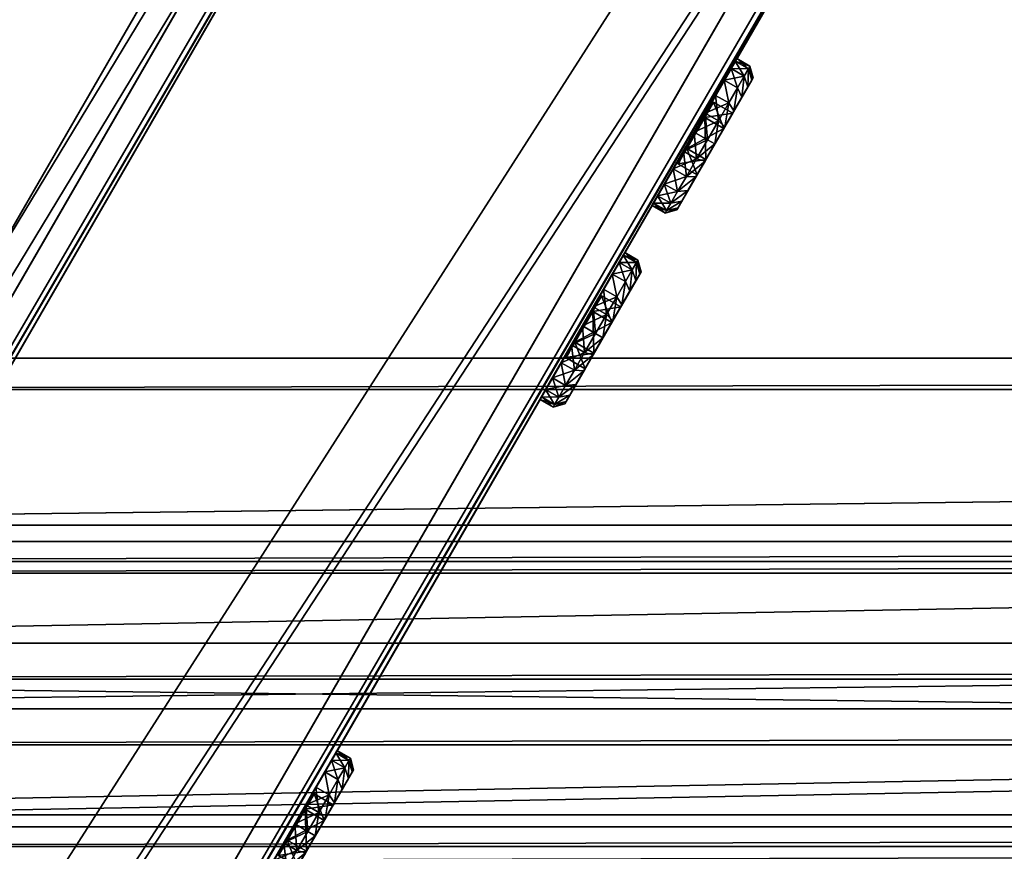
# Model space of a CAD drawing. Extents: x -807 to 2316, y -4366 to -1121.
# Drawn here: x 419 to 477, y -3477 to -3428 of the extents above; entities that cross this region are included whole.
import ezdxf

# ---------------------------------------------------------------- set-up
doc = ezdxf.new("R2010")
doc.units = 0
doc.header["$MEASUREMENT"] = 0
doc.layers.get('0').update_dxf_attribs({"color": 13, "linetype": 'CONTINUOUS'})

# ---------------------------------------------------------------- blocks, each defined once
blk = doc.blocks.new('GROUP_21')
for p, q in [((7.819, 25.223, 154.301), (335.119, 756.151, 154.301)), ((335.119, 756.151, 12), (7.819, 25.223, 12)), ((335.119, 756.151, 310.603), (7.819, 25.223, 310.603)), ((335.119, 756.151, 168.301), (7.819, 25.223, 168.301)), ((9.645, 24.405, 156.301), (336.944, 755.334, 156.301)), ((9.645, 24.405, 10), (336.944, 755.334, 10)), ((9.645, 24.405, 312.603), (336.944, 755.334, 312.603)), ((9.645, 24.405, 166.301), (336.944, 755.334, 166.301)), ((23.326, 18.279, 156.301), (350.625, 749.207, 156.301)), ((23.326, 18.279, 166.301), (350.625, 749.207, 166.301)), ((23.326, 18.279, 312.603), (350.625, 749.207, 312.603)), ((352.45, 748.39, 168.301), (25.151, 17.462, 168.301)), ((352.45, 748.39, 310.603), (25.151, 17.462, 310.603))]:
    blk.add_line(p, q)
at = {"color": 250}
mesh = blk.add_polyface(dxfattribs=at)
corners = [(335.119, 756.151, 154.301), (7.819, 25.223, 12), (7.819, 25.223, 154.301), (335.119, 756.151, 12)]
mesh.append_faces([[corners[k] for k in face] for face in [(0, 1, 2), (1, 0, 3)]], dxfattribs={"vtx0": -1, "color": 250})
mesh = blk.add_polyface(dxfattribs=at)
corners = [(335.119, 756.151, 12), (9.645, 24.405, 10), (7.819, 25.223, 12), (336.944, 755.334, 10)]
mesh.append_faces([[corners[k] for k in face] for face in [(0, 1, 2), (1, 0, 3)]], dxfattribs={"vtx0": -1, "color": 250})
mesh = blk.add_polyface(dxfattribs=at)
corners = [(9.645, 24.405, 156.301), (335.119, 756.151, 154.301), (7.819, 25.223, 154.301), (336.944, 755.334, 156.301)]
mesh.append_faces([[corners[k] for k in face] for face in [(0, 1, 2), (1, 0, 3)]], dxfattribs={"vtx0": -1, "color": 250})
mesh = blk.add_polyface(dxfattribs=at)
corners = [(335.119, 756.151, 310.603), (7.819, 25.223, 168.301), (7.819, 25.223, 310.603), (335.119, 756.151, 168.301)]
mesh.append_faces([[corners[k] for k in face] for face in [(0, 1, 2), (1, 0, 3)]], dxfattribs={"vtx0": -1, "color": 250})
mesh = blk.add_polyface(dxfattribs=at)
corners = [(9.645, 24.405, 312.603), (335.119, 756.151, 310.603), (7.819, 25.223, 310.603), (336.944, 755.334, 312.603)]
mesh.append_faces([[corners[k] for k in face] for face in [(0, 1, 2), (1, 0, 3)]], dxfattribs={"vtx0": -1, "color": 250})
mesh = blk.add_polyface(dxfattribs=at)
corners = [(335.119, 756.151, 168.301), (9.645, 24.405, 166.301), (7.819, 25.223, 168.301), (336.944, 755.334, 166.301)]
mesh.append_faces([[corners[k] for k in face] for face in [(0, 1, 2), (1, 0, 3)]], dxfattribs={"vtx0": -1, "color": 250})
mesh = blk.add_polyface(dxfattribs=at)
corners = [(336.944, 755.334, 10), (23.326, 18.279, 10), (9.645, 24.405, 10), (350.625, 749.207, 10)]
mesh.append_faces([[corners[k] for k in face] for face in [(0, 1, 2), (1, 0, 3)]], dxfattribs={"vtx0": -1, "color": 250})
mesh = blk.add_polyface(dxfattribs=at)
corners = [(23.326, 18.279, 156.301), (336.944, 755.334, 156.301), (9.645, 24.405, 156.301), (350.625, 749.207, 156.301)]
mesh.append_faces([[corners[k] for k in face] for face in [(0, 1, 2), (1, 0, 3)]], dxfattribs={"vtx0": -1, "color": 250})
mesh = blk.add_polyface(dxfattribs=at)
corners = [(336.944, 755.334, 166.301), (23.326, 18.279, 166.301), (9.645, 24.405, 166.301), (350.625, 749.207, 166.301)]
mesh.append_faces([[corners[k] for k in face] for face in [(0, 1, 2), (1, 0, 3)]], dxfattribs={"vtx0": -1, "color": 250})
mesh = blk.add_polyface(dxfattribs=at)
corners = [(23.326, 18.279, 312.603), (336.944, 755.334, 312.603), (9.645, 24.405, 312.603), (350.625, 749.207, 312.603)]
mesh.append_faces([[corners[k] for k in face] for face in [(0, 1, 2), (1, 0, 3)]], dxfattribs={"vtx0": -1, "color": 250})
mesh = blk.add_polyface(dxfattribs=at)
corners = [(25.151, 17.462, 154.301), (350.625, 749.207, 156.301), (23.326, 18.279, 156.301), (352.45, 748.39, 154.301)]
mesh.append_faces([[corners[k] for k in face] for face in [(0, 1, 2), (1, 0, 3)]], dxfattribs={"vtx0": -1, "color": 250})
mesh = blk.add_polyface(dxfattribs=at)
corners = [(350.625, 749.207, 166.301), (25.151, 17.462, 168.301), (23.326, 18.279, 166.301), (352.45, 748.39, 168.301)]
mesh.append_faces([[corners[k] for k in face] for face in [(0, 1, 2), (1, 0, 3)]], dxfattribs={"vtx0": -1, "color": 250})
mesh = blk.add_polyface(dxfattribs=at)
corners = [(25.151, 17.462, 310.603), (350.625, 749.207, 312.603), (23.326, 18.279, 312.603), (352.45, 748.39, 310.603)]
mesh.append_faces([[corners[k] for k in face] for face in [(0, 1, 2), (1, 0, 3)]], dxfattribs={"vtx0": -1, "color": 250})
mesh = blk.add_polyface(dxfattribs=at)
corners = [(352.45, 748.39, 168.301), (25.151, 17.462, 310.603), (25.151, 17.462, 168.301), (352.45, 748.39, 310.603)]
mesh.append_faces([[corners[k] for k in face] for face in [(0, 1, 2), (1, 0, 3)]], dxfattribs={"vtx0": -1, "color": 250})
blk = doc.blocks.new('GROUP_20')
for p, q in [((75.059, 72.023, 787), (27.065, 155.15, 787)), ((25.252, 154.29, 789), (73.245, 71.163, 789)), ((106.896, 16.878, 2), (58.903, 100.005, 2)), ((57.252, 98.865), (105.245, 15.738))]:
    blk.add_line(p, q)
at = {"color": 250}
mesh = blk.add_polyface(dxfattribs=at)
corners = [(73.245, 71.163, 789), (27.065, 155.15, 787), (25.252, 154.29, 789), (75.059, 72.023, 787)]
mesh.append_faces([[corners[k] for k in face] for face in [(0, 1, 2), (1, 0, 3)]], dxfattribs={"vtx0": -1, "color": 250})
mesh = blk.add_polyface(dxfattribs=at)
corners = [(58.903, 100.005, 2), (75.059, 72.023, 787), (106.896, 16.878, 2), (27.065, 155.15, 787)]
mesh.append_faces([[corners[k] for k in face] for face in [(0, 1, 2), (1, 0, 3)]], dxfattribs={"vtx0": -1, "color": 250})
mesh = blk.add_polyface(dxfattribs=at)
corners = [(-9.893, 23.163, 789), (25.252, 154.29, 789), (-57.886, 106.29, 789), (73.245, 71.163, 789)]
mesh.append_faces([[corners[k] for k in face] for face in [(0, 1, 2), (1, 0, 3)]], dxfattribs={"vtx0": -1, "color": 250})
mesh = blk.add_polyface(dxfattribs=at)
corners = [(58.903, 100.005, 2), (105.245, 15.738), (57.252, 98.865), (106.896, 16.878, 2)]
mesh.append_faces([[corners[k] for k in face] for face in [(0, 1, 2), (1, 0, 3)]], dxfattribs={"vtx0": -1, "color": 250})
mesh = blk.add_polyface(dxfattribs=at)
corners = [(57.252, 98.865), (22.107, -32.262), (-25.886, 50.865), (105.245, 15.738)]
mesh.append_faces([[corners[k] for k in face] for face in [(0, 1, 2), (1, 0, 3)]], dxfattribs={"vtx0": -1, "color": 250})
blk = doc.blocks.new('GROUP_8')
for p, q in [((1.067, 438.278, 128), (238.107, 27.713, 128)), ((-0.73, 437.391, 130), (236.375, 26.713, 130)), ((5.174, 431.164, 2), (238.107, 27.713, 2)), ((3.508, 430.051), (236.375, 26.713)), ((-23.247, 424.391, 130), (213.859, 13.713, 130)), ((-24.913, 423.278, 128), (212.127, 12.713, 128)), ((-19.009, 417.051), (213.859, 13.713)), ((-20.806, 416.164, 2), (212.127, 12.713, 2))]:
    blk.add_line(p, q)
at = {"color": 250}
mesh = blk.add_polyface(dxfattribs=at)
corners = [(236.375, 26.713, 130), (1.067, 438.278, 128), (-0.73, 437.391, 130), (238.107, 27.713, 128)]
mesh.append_faces([[corners[k] for k in face] for face in [(0, 1, 2), (1, 0, 3)]], dxfattribs={"vtx0": -1, "color": 250})
mesh = blk.add_polyface(dxfattribs=at)
corners = [(5.174, 431.164, 2), (238.107, 27.713, 128), (238.107, 27.713, 2), (1.067, 438.278, 128)]
mesh.append_faces([[corners[k] for k in face] for face in [(0, 1, 2), (1, 0, 3)]], dxfattribs={"vtx0": -1, "color": 250})
mesh = blk.add_polyface(dxfattribs=at)
corners = [(213.859, 13.713, 130), (-0.73, 437.391, 130), (-23.247, 424.391, 130), (236.375, 26.713, 130)]
mesh.append_faces([[corners[k] for k in face] for face in [(0, 1, 2), (1, 0, 3)]], dxfattribs={"vtx0": -1, "color": 250})
mesh = blk.add_polyface(dxfattribs=at)
corners = [(5.174, 431.164, 2), (236.375, 26.713), (3.508, 430.051), (238.107, 27.713, 2)]
mesh.append_faces([[corners[k] for k in face] for face in [(0, 1, 2), (1, 0, 3)]], dxfattribs={"vtx0": -1, "color": 250})
mesh = blk.add_polyface(dxfattribs=at)
corners = [(3.508, 430.051), (213.859, 13.713), (-19.009, 417.051), (236.375, 26.713)]
mesh.append_faces([[corners[k] for k in face] for face in [(0, 1, 2), (1, 0, 3)]], dxfattribs={"vtx0": -1, "color": 250})
mesh = blk.add_polyface(dxfattribs=at)
corners = [(212.127, 12.713, 128), (-23.247, 424.391, 130), (-24.913, 423.278, 128), (213.859, 13.713, 130)]
mesh.append_faces([[corners[k] for k in face] for face in [(0, 1, 2), (1, 0, 3)]], dxfattribs={"vtx0": -1, "color": 250})
mesh = blk.add_polyface(dxfattribs=at)
corners = [(-24.913, 423.278, 128), (212.127, 12.713, 2), (212.127, 12.713, 128), (-20.806, 416.164, 2)]
mesh.append_faces([[corners[k] for k in face] for face in [(0, 1, 2), (1, 0, 3)]], dxfattribs={"vtx0": -1, "color": 250})
mesh = blk.add_polyface(dxfattribs=at)
corners = [(-19.009, 417.051), (212.127, 12.713, 2), (-20.806, 416.164, 2), (213.859, 13.713)]
mesh.append_faces([[corners[k] for k in face] for face in [(0, 1, 2), (1, 0, 3)]], dxfattribs={"vtx0": -1, "color": 250})
blk = doc.blocks.new('GROUP_7')
for p, q in [((-45.778, 519.416, 2), (238.107, 27.713, 2)), ((238.107, 27.713, 126.595), (-45.778, 519.416, 101.693)), ((-47.51, 518.416), (236.375, 26.713)), ((-47.51, 518.416, 103.695), (236.375, 26.713, 128.597)), ((-70.027, 505.416), (213.859, 13.713)), ((-70.027, 505.416, 103.695), (213.859, 13.713, 128.597)), ((-71.759, 504.416, 2), (212.127, 12.713, 2)), ((-71.759, 504.416, 101.693), (212.127, 12.713, 126.595))]:
    blk.add_line(p, q)
at = {"color": 250}
mesh = blk.add_polyface(dxfattribs=at)
corners = [(-45.778, 519.416, 2), (236.375, 26.713), (-47.51, 518.416), (238.107, 27.713, 2)]
mesh.append_faces([[corners[k] for k in face] for face in [(0, 1, 2), (1, 0, 3)]], dxfattribs={"vtx0": -1, "color": 250})
mesh = blk.add_polyface(dxfattribs=at)
corners = [(236.375, 26.713, 128.597), (-45.778, 519.416, 101.693), (-47.51, 518.416, 103.695), (238.107, 27.713, 126.595)]
mesh.append_faces([[corners[k] for k in face] for face in [(0, 1, 2), (1, 0, 3)]], dxfattribs={"vtx0": -1, "color": 250})
mesh = blk.add_polyface(dxfattribs=at)
corners = [(-45.778, 519.416, 2), (238.107, 27.713, 126.595), (238.107, 27.713, 2), (-45.778, 519.416, 101.693)]
mesh.append_faces([[corners[k] for k in face] for face in [(0, 1, 2), (1, 0, 3)]], dxfattribs={"vtx0": -1, "color": 250})
mesh = blk.add_polyface(dxfattribs=at)
corners = [(-47.51, 518.416), (213.859, 13.713), (-70.027, 505.416), (236.375, 26.713)]
mesh.append_faces([[corners[k] for k in face] for face in [(0, 1, 2), (1, 0, 3)]], dxfattribs={"vtx0": -1, "color": 250})
mesh = blk.add_polyface(dxfattribs=at)
corners = [(213.859, 13.713, 128.597), (-47.51, 518.416, 103.695), (-70.027, 505.416, 103.695), (236.375, 26.713, 128.597)]
mesh.append_faces([[corners[k] for k in face] for face in [(0, 1, 2), (1, 0, 3)]], dxfattribs={"vtx0": -1, "color": 250})
mesh = blk.add_polyface(dxfattribs=at)
corners = [(212.127, 12.713, 126.595), (-70.027, 505.416, 103.695), (-71.759, 504.416, 101.693), (213.859, 13.713, 128.597)]
mesh.append_faces([[corners[k] for k in face] for face in [(0, 1, 2), (1, 0, 3)]], dxfattribs={"vtx0": -1, "color": 250})
mesh = blk.add_polyface(dxfattribs=at)
corners = [(-70.027, 505.416), (212.127, 12.713, 2), (-71.759, 504.416, 2), (213.859, 13.713)]
mesh.append_faces([[corners[k] for k in face] for face in [(0, 1, 2), (1, 0, 3)]], dxfattribs={"vtx0": -1, "color": 250})
mesh = blk.add_polyface(dxfattribs=at)
corners = [(212.127, 12.713, 126.595), (-71.759, 504.416, 2), (212.127, 12.713, 2), (-71.759, 504.416, 101.693)]
mesh.append_faces([[corners[k] for k in face] for face in [(0, 1, 2), (1, 0, 3)]], dxfattribs={"vtx0": -1, "color": 250})
blk = doc.blocks.new('GROUP_19')
for name, p in [('GROUP_7', (72.759, 30)), ('GROUP_20', (6.902, 322.166)), ('GROUP_8', (72.759, 30, 316.397))]:
    blk.add_blockref(name, p)
blk = doc.blocks.new('GROEP_27')
at = {"color": 254}
for p, q in [((0.504, 1.4, 5), (0, 0.9, 5)), ((0.17, 0.9, 6.294), (0.658, 1.4, 6.164)), ((0.17, 0.9, 3.706), (0.658, 1.4, 3.836)), ((0.658, 1.4, 6.164), (0.504, 1.4, 5)), ((0.504, 1.4, 5), (0.658, 1.4, 3.836)), ((1.107, 1.4, 7.248), (0.658, 1.4, 6.164)), ((0.658, 1.4, 3.836), (1.107, 1.4, 2.752)), ((1.107, 1.4, 2.752), (0.67, 0.9, 2.5)), ((1.107, 1.4, 7.248), (0.67, 0.9, 7.5)), ((1.107, 1.4, 2.752), (1.821, 1.4, 1.821)), ((1.821, 1.4, 8.179), (1.107, 1.4, 7.248)), ((1.464, 0.9, 1.464), (1.821, 1.4, 1.821)), ((1.464, 0.9, 8.536), (1.821, 1.4, 8.179)), ((1.821, 1.4, 1.821), (2.752, 1.4, 1.107)), ((2.752, 1.4, 8.893), (1.821, 1.4, 8.179)), ((2.5, 0.9, 0.67), (2.752, 1.4, 1.107)), ((2.752, 1.4, 8.893), (2.5, 0.9, 9.33)), ((3.836, 1.4, 9.342), (2.752, 1.4, 8.893)), ((2.752, 1.4, 1.107), (3.836, 1.4, 0.658)), ((2.9, 1.4, 5), (2.9, 0.1, 5)), ((3.836, 1.4, 0.658), (3.706, 0.9, 0.17)), ((3.706, 0.9, 9.83), (3.836, 1.4, 9.342)), ((3.836, 1.4, 0.658), (5, 1.4, 0.504)), ((5, 1.4, 9.496), (3.836, 1.4, 9.342)), ((3.95, 1.4, 6.819), (3.95, 0.1, 6.819)), ((3.95, 1.4, 3.181), (3.95, 0.1, 3.181)), ((5, 0.9), (5, 1.4, 0.504)), ((5, 1.4, 9.496), (5, 0.9, 10)), ((6.164, 1.4, 9.342), (5, 1.4, 9.496)), ((5, 1.4, 0.504), (6.164, 1.4, 0.658)), ((6.05, 1.4, 6.819), (6.05, 0.1, 6.819)), ((6.05, 1.4, 3.181), (6.05, 0.1, 3.181)), ((7.248, 1.4, 8.893), (6.164, 1.4, 9.342)), ((6.294, 0.9, 9.83), (6.164, 1.4, 9.342)), ((6.164, 1.4, 0.658), (7.248, 1.4, 1.107)), ((6.164, 1.4, 0.658), (6.294, 0.9, 0.17)), ((7.1, 1.4, 5), (7.1, 0.1, 5)), ((7.248, 1.4, 8.893), (7.5, 0.9, 9.33)), ((7.5, 0.9, 0.67), (7.248, 1.4, 1.107)), ((8.179, 1.4, 8.179), (7.248, 1.4, 8.893)), ((7.248, 1.4, 1.107), (8.179, 1.4, 1.821)), ((8.893, 1.4, 7.248), (8.179, 1.4, 8.179)), ((8.536, 0.9, 8.536), (8.179, 1.4, 8.179)), ((8.179, 1.4, 1.821), (8.893, 1.4, 2.752)), ((8.179, 1.4, 1.821), (8.536, 0.9, 1.464)), ((9.342, 1.4, 6.164), (8.893, 1.4, 7.248)), ((9.33, 0.9, 7.5), (8.893, 1.4, 7.248)), ((9.33, 0.9, 2.5), (8.893, 1.4, 2.752)), ((8.893, 1.4, 2.752), (9.342, 1.4, 3.836)), ((9.496, 1.4, 5), (9.342, 1.4, 6.164)), ((9.342, 1.4, 6.164), (9.83, 0.9, 6.294)), ((9.342, 1.4, 3.836), (9.496, 1.4, 5)), ((9.342, 1.4, 3.836), (9.83, 0.9, 3.706)), ((10, 0.9, 5), (9.496, 1.4, 5)), ((0.17, 0.9, 6.294), (0, 0.9, 5)), ((0, 0.9, 5), (0.17, 0.9, 3.706)), ((0, 0, 5), (0, 0.9, 5)), ((0.67, 0.9, 7.5), (0.17, 0.9, 6.294)), ((0.17, 0, 3.706), (0.17, 0.9, 3.706)), ((0.17, 0.9, 3.706), (0.67, 0.9, 2.5)), ((0.17, 0, 6.294), (0.17, 0.9, 6.294)), ((0.67, 0.9, 2.5), (1.464, 0.9, 1.464)), ((0.67, 0, 2.5), (0.67, 0.9, 2.5)), ((0.67, 0, 7.5), (0.67, 0.9, 7.5)), ((1.464, 0.9, 8.536), (0.67, 0.9, 7.5)), ((1.464, 0.9, 1.464), (2.5, 0.9, 0.67)), ((2.5, 0.9, 9.33), (1.464, 0.9, 8.536)), ((1.464, 0, 1.464), (1.464, 0.9, 1.464)), ((1.464, 0, 8.536), (1.464, 0.9, 8.536)), ((2.5, 0, 0.67), (2.5, 0.9, 0.67)), ((2.5, 0.9, 0.67), (3.706, 0.9, 0.17)), ((3.706, 0.9, 9.83), (2.5, 0.9, 9.33)), ((2.5, 0, 9.33), (2.5, 0.9, 9.33)), ((3.706, 0.9, 0.17), (5, 0.9)), ((5, 0.9, 10), (3.706, 0.9, 9.83)), ((3.706, 0, 0.17), (3.706, 0.9, 0.17)), ((3.706, 0, 9.83), (3.706, 0.9, 9.83)), ((6.294, 0.9, 9.83), (5, 0.9, 10)), ((5, 0), (5, 0.9)), ((5, 0.9), (6.294, 0.9, 0.17)), ((5, 0, 10), (5, 0.9, 10)), ((7.5, 0.9, 9.33), (6.294, 0.9, 9.83)), ((6.294, 0.9, 0.17), (7.5, 0.9, 0.67)), ((6.294, 0, 0.17), (6.294, 0.9, 0.17)), ((6.294, 0, 9.83), (6.294, 0.9, 9.83)), ((8.536, 0.9, 8.536), (7.5, 0.9, 9.33)), ((7.5, 0, 0.67), (7.5, 0.9, 0.67)), ((8.536, 0.9, 1.464), (7.5, 0.9, 0.67)), ((7.5, 0, 9.33), (7.5, 0.9, 9.33)), ((9.33, 0.9, 7.5), (8.536, 0.9, 8.536)), ((8.536, 0.9, 1.464), (9.33, 0.9, 2.5)), ((8.536, 0, 1.464), (8.536, 0.9, 1.464)), ((8.536, 0, 8.536), (8.536, 0.9, 8.536)), ((9.83, 0.9, 6.294), (9.33, 0.9, 7.5)), ((9.33, 0, 2.5), (9.33, 0.9, 2.5)), ((9.33, 0.9, 2.5), (9.83, 0.9, 3.706)), ((9.33, 0, 7.5), (9.33, 0.9, 7.5)), ((10, 0.9, 5), (9.83, 0.9, 6.294)), ((9.83, 0.9, 3.706), (10, 0.9, 5)), ((9.83, 0, 3.706), (9.83, 0.9, 3.706)), ((9.83, 0, 6.294), (9.83, 0.9, 6.294)), ((10, 0, 5), (10, 0.9, 5))]:
    blk.add_line(p, q, dxfattribs=at)
at = {"color": 254, "extrusion": (0, -1, 0)}
for centre, radius in [((5, 5, -1.4), 2.1), ((5, 5), 5), ((5, 5, -0.1), 2.1)]:
    blk.add_circle(centre, radius, dxfattribs=at)
at = {"color": 254}
mesh = blk.add_polyface(dxfattribs=at)
corners = [(0.17, 0.9, 6.294), (0.504, 1.4, 5), (0, 0.9, 5), (0.658, 1.4, 6.164)]
mesh.append_faces([[corners[k] for k in face] for face in [(0, 1, 2), (1, 0, 3)]], dxfattribs={"vtx0": -1, "color": 254})
mesh = blk.add_polyface(dxfattribs=at)
corners = [(0, 0.9, 5), (0.658, 1.4, 3.836), (0.17, 0.9, 3.706), (0.504, 1.4, 5)]
mesh.append_faces([[corners[k] for k in face] for face in [(0, 1, 2), (1, 0, 3)]], dxfattribs={"vtx0": -1, "color": 254})
mesh = blk.add_polyface(dxfattribs=at)
corners = [(0.17, 0.9, 6.294), (1.107, 1.4, 7.248), (0.658, 1.4, 6.164), (0.67, 0.9, 7.5)]
mesh.append_faces([[corners[k] for k in face] for face in [(0, 1, 2), (1, 0, 3)]], dxfattribs={"vtx0": -1, "color": 254})
mesh = blk.add_polyface(dxfattribs=at)
corners = [(0.17, 0.9, 3.706), (1.107, 1.4, 2.752), (0.67, 0.9, 2.5), (0.658, 1.4, 3.836)]
mesh.append_faces([[corners[k] for k in face] for face in [(0, 1, 2), (1, 0, 3)]], dxfattribs={"vtx0": -1, "color": 254})
mesh = blk.add_polyface(dxfattribs=at)
corners = [(3.836, 1.4, 0.658), (6.164, 1.4, 0.658), (5, 1.4, 0.504), (7.248, 1.4, 1.107), (2.752, 1.4, 1.107), (1.821, 1.4, 1.821), (8.179, 1.4, 1.821), (8.893, 1.4, 2.752), (1.107, 1.4, 2.752), (3.95, 1.4, 3.181), (0.658, 1.4, 3.836), (2.9, 1.4, 5), (0.504, 1.4, 5), (0.658, 1.4, 6.164), (3.95, 1.4, 6.819), (1.107, 1.4, 7.248), (6.05, 1.4, 6.819), (8.893, 1.4, 7.248), (8.179, 1.4, 8.179), (1.821, 1.4, 8.179), (7.248, 1.4, 8.893), (2.752, 1.4, 8.893), (3.836, 1.4, 9.342), (6.164, 1.4, 9.342), (5, 1.4, 9.496), (6.05, 1.4, 3.181), (9.342, 1.4, 3.836), (7.1, 1.4, 5), (9.496, 1.4, 5), (9.342, 1.4, 6.164)]
mesh.append_faces([[corners[k] for k in face] for face in [(0, 1, 2), (23, 22, 24)]], dxfattribs={"vtx0": -1, "color": 254})
mesh.append_faces([[corners[k] for k in face] for face in [(1, 0, 3), (3, 5, 6), (6, 5, 7), (9, 10, 11), (11, 13, 14), (14, 15, 16), (17, 15, 18), (18, 19, 20), (20, 22, 23), (7, 25, 26), (25, 7, 9), (26, 27, 28), (28, 16, 29), (29, 16, 17)]], dxfattribs={"vtx0": -1, "vtx1": -1, "color": 254})
mesh.append_faces([[corners[k] for k in face] for face in [(7, 8, 9), (16, 15, 17)]], dxfattribs={"vtx0": -1, "vtx1": -1, "vtx2": -1, "color": 254})
mesh.append_faces([[corners[k] for k in face] for face in [(3, 0, 4), (3, 4, 5), (7, 5, 8), (9, 8, 10), (11, 10, 12), (11, 12, 13), (14, 13, 15), (18, 15, 19), (20, 19, 21), (20, 21, 22), (26, 25, 27), (28, 27, 16)]], dxfattribs={"vtx0": -1, "vtx2": -1, "color": 254})
mesh = blk.add_polyface(dxfattribs=at)
corners = [(0.67, 0.9, 2.5), (1.821, 1.4, 1.821), (1.464, 0.9, 1.464), (1.107, 1.4, 2.752)]
mesh.append_faces([[corners[k] for k in face] for face in [(0, 1, 2), (1, 0, 3)]], dxfattribs={"vtx0": -1, "color": 254})
mesh = blk.add_polyface(dxfattribs=at)
corners = [(0.67, 0.9, 7.5), (1.821, 1.4, 8.179), (1.107, 1.4, 7.248), (1.464, 0.9, 8.536)]
mesh.append_faces([[corners[k] for k in face] for face in [(0, 1, 2), (1, 0, 3)]], dxfattribs={"vtx0": -1, "color": 254})
mesh = blk.add_polyface(dxfattribs=at)
corners = [(1.464, 0.9, 1.464), (2.752, 1.4, 1.107), (2.5, 0.9, 0.67), (1.821, 1.4, 1.821)]
mesh.append_faces([[corners[k] for k in face] for face in [(0, 1, 2), (1, 0, 3)]], dxfattribs={"vtx0": -1, "color": 254})
mesh = blk.add_polyface(dxfattribs=at)
corners = [(1.464, 0.9, 8.536), (2.752, 1.4, 8.893), (1.821, 1.4, 8.179), (2.5, 0.9, 9.33)]
mesh.append_faces([[corners[k] for k in face] for face in [(0, 1, 2), (1, 0, 3)]], dxfattribs={"vtx0": -1, "color": 254})
mesh = blk.add_polyface(dxfattribs=at)
corners = [(2.5, 0.9, 9.33), (3.836, 1.4, 9.342), (2.752, 1.4, 8.893), (3.706, 0.9, 9.83)]
mesh.append_faces([[corners[k] for k in face] for face in [(0, 1, 2), (1, 0, 3)]], dxfattribs={"vtx0": -1, "color": 254})
mesh = blk.add_polyface(dxfattribs=at)
corners = [(2.5, 0.9, 0.67), (3.836, 1.4, 0.658), (3.706, 0.9, 0.17), (2.752, 1.4, 1.107)]
mesh.append_faces([[corners[k] for k in face] for face in [(0, 1, 2), (1, 0, 3)]], dxfattribs={"vtx0": -1, "color": 254})
mesh = blk.add_polyface(dxfattribs=at)
corners = [(3.95, 1.4, 3.181), (2.9, 0.1, 5), (3.95, 0.1, 3.181), (2.9, 1.4, 5)]
mesh.append_faces([[corners[k] for k in face] for face in [(0, 1, 2), (1, 0, 3)]], dxfattribs={"vtx0": -1, "color": 254})
mesh = blk.add_polyface(dxfattribs=at)
corners = [(2.9, 1.4, 5), (3.95, 0.1, 6.819), (2.9, 0.1, 5), (3.95, 1.4, 6.819)]
mesh.append_faces([[corners[k] for k in face] for face in [(0, 1, 2), (1, 0, 3)]], dxfattribs={"vtx0": -1, "color": 254})
mesh = blk.add_polyface(dxfattribs=at)
corners = [(3.706, 0.9, 0.17), (5, 1.4, 0.504), (5, 0.9), (3.836, 1.4, 0.658)]
mesh.append_faces([[corners[k] for k in face] for face in [(0, 1, 2), (1, 0, 3)]], dxfattribs={"vtx0": -1, "color": 254})
mesh = blk.add_polyface(dxfattribs=at)
corners = [(3.706, 0.9, 9.83), (5, 1.4, 9.496), (3.836, 1.4, 9.342), (5, 0.9, 10)]
mesh.append_faces([[corners[k] for k in face] for face in [(0, 1, 2), (1, 0, 3)]], dxfattribs={"vtx0": -1, "color": 254})
mesh = blk.add_polyface(dxfattribs=at)
corners = [(6.05, 1.4, 6.819), (3.95, 0.1, 6.819), (3.95, 1.4, 6.819), (6.05, 0.1, 6.819)]
mesh.append_faces([[corners[k] for k in face] for face in [(0, 1, 2), (1, 0, 3)]], dxfattribs={"vtx0": -1, "color": 254})
mesh = blk.add_polyface(dxfattribs=at)
corners = [(6.05, 0.1, 3.181), (3.95, 1.4, 3.181), (3.95, 0.1, 3.181), (6.05, 1.4, 3.181)]
mesh.append_faces([[corners[k] for k in face] for face in [(0, 1, 2), (1, 0, 3)]], dxfattribs={"vtx0": -1, "color": 254})
mesh = blk.add_polyface(dxfattribs=at)
corners = [(5, 1.4, 9.496), (6.294, 0.9, 9.83), (6.164, 1.4, 9.342), (5, 0.9, 10)]
mesh.append_faces([[corners[k] for k in face] for face in [(0, 1, 2), (1, 0, 3)]], dxfattribs={"vtx0": -1, "color": 254})
mesh = blk.add_polyface(dxfattribs=at)
corners = [(5, 1.4, 0.504), (6.294, 0.9, 0.17), (5, 0.9), (6.164, 1.4, 0.658)]
mesh.append_faces([[corners[k] for k in face] for face in [(0, 1, 2), (1, 0, 3)]], dxfattribs={"vtx0": -1, "color": 254})
mesh = blk.add_polyface(dxfattribs=at)
corners = [(7.1, 1.4, 5), (6.05, 0.1, 3.181), (7.1, 0.1, 5), (6.05, 1.4, 3.181)]
mesh.append_faces([[corners[k] for k in face] for face in [(0, 1, 2), (1, 0, 3)]], dxfattribs={"vtx0": -1, "color": 254})
mesh = blk.add_polyface(dxfattribs=at)
corners = [(6.05, 1.4, 6.819), (7.1, 0.1, 5), (6.05, 0.1, 6.819), (7.1, 1.4, 5)]
mesh.append_faces([[corners[k] for k in face] for face in [(0, 1, 2), (1, 0, 3)]], dxfattribs={"vtx0": -1, "color": 254})
mesh = blk.add_polyface(dxfattribs=at)
corners = [(6.164, 1.4, 9.342), (7.5, 0.9, 9.33), (7.248, 1.4, 8.893), (6.294, 0.9, 9.83)]
mesh.append_faces([[corners[k] for k in face] for face in [(0, 1, 2), (1, 0, 3)]], dxfattribs={"vtx0": -1, "color": 254})
mesh = blk.add_polyface(dxfattribs=at)
corners = [(6.164, 1.4, 0.658), (7.5, 0.9, 0.67), (6.294, 0.9, 0.17), (7.248, 1.4, 1.107)]
mesh.append_faces([[corners[k] for k in face] for face in [(0, 1, 2), (1, 0, 3)]], dxfattribs={"vtx0": -1, "color": 254})
mesh = blk.add_polyface(dxfattribs=at)
corners = [(7.248, 1.4, 8.893), (8.536, 0.9, 8.536), (8.179, 1.4, 8.179), (7.5, 0.9, 9.33)]
mesh.append_faces([[corners[k] for k in face] for face in [(0, 1, 2), (1, 0, 3)]], dxfattribs={"vtx0": -1, "color": 254})
mesh = blk.add_polyface(dxfattribs=at)
corners = [(7.248, 1.4, 1.107), (8.536, 0.9, 1.464), (7.5, 0.9, 0.67), (8.179, 1.4, 1.821)]
mesh.append_faces([[corners[k] for k in face] for face in [(0, 1, 2), (1, 0, 3)]], dxfattribs={"vtx0": -1, "color": 254})
mesh = blk.add_polyface(dxfattribs=at)
corners = [(8.179, 1.4, 8.179), (9.33, 0.9, 7.5), (8.893, 1.4, 7.248), (8.536, 0.9, 8.536)]
mesh.append_faces([[corners[k] for k in face] for face in [(0, 1, 2), (1, 0, 3)]], dxfattribs={"vtx0": -1, "color": 254})
mesh = blk.add_polyface(dxfattribs=at)
corners = [(8.179, 1.4, 1.821), (9.33, 0.9, 2.5), (8.536, 0.9, 1.464), (8.893, 1.4, 2.752)]
mesh.append_faces([[corners[k] for k in face] for face in [(0, 1, 2), (1, 0, 3)]], dxfattribs={"vtx0": -1, "color": 254})
mesh = blk.add_polyface(dxfattribs=at)
corners = [(8.893, 1.4, 7.248), (9.83, 0.9, 6.294), (9.342, 1.4, 6.164), (9.33, 0.9, 7.5)]
mesh.append_faces([[corners[k] for k in face] for face in [(0, 1, 2), (1, 0, 3)]], dxfattribs={"vtx0": -1, "color": 254})
mesh = blk.add_polyface(dxfattribs=at)
corners = [(8.893, 1.4, 2.752), (9.83, 0.9, 3.706), (9.33, 0.9, 2.5), (9.342, 1.4, 3.836)]
mesh.append_faces([[corners[k] for k in face] for face in [(0, 1, 2), (1, 0, 3)]], dxfattribs={"vtx0": -1, "color": 254})
mesh = blk.add_polyface(dxfattribs=at)
corners = [(9.342, 1.4, 6.164), (10, 0.9, 5), (9.496, 1.4, 5), (9.83, 0.9, 6.294)]
mesh.append_faces([[corners[k] for k in face] for face in [(0, 1, 2), (1, 0, 3)]], dxfattribs={"vtx0": -1, "color": 254})
mesh = blk.add_polyface(dxfattribs=at)
corners = [(9.342, 1.4, 3.836), (10, 0.9, 5), (9.83, 0.9, 3.706), (9.496, 1.4, 5)]
mesh.append_faces([[corners[k] for k in face] for face in [(0, 1, 2), (1, 0, 3)]], dxfattribs={"vtx0": -1, "color": 254})
mesh = blk.add_polyface(dxfattribs=at)
corners = [(0, 0.9, 5), (0.17, 0, 3.706), (0, 0, 5), (0.17, 0.9, 3.706)]
mesh.append_faces([[corners[k] for k in face] for face in [(0, 1, 2), (1, 0, 3)]], dxfattribs={"vtx0": -1, "color": 254})
mesh = blk.add_polyface(dxfattribs=at)
corners = [(0.17, 0.9, 6.294), (0, 0, 5), (0.17, 0, 6.294), (0, 0.9, 5)]
mesh.append_faces([[corners[k] for k in face] for face in [(0, 1, 2), (1, 0, 3)]], dxfattribs={"vtx0": -1, "color": 254})
mesh = blk.add_polyface(dxfattribs=at)
corners = [(0.17, 0.9, 3.706), (0.67, 0, 2.5), (0.17, 0, 3.706), (0.67, 0.9, 2.5)]
mesh.append_faces([[corners[k] for k in face] for face in [(0, 1, 2), (1, 0, 3)]], dxfattribs={"vtx0": -1, "color": 254})
mesh = blk.add_polyface(dxfattribs=at)
corners = [(0.67, 0.9, 7.5), (0.17, 0, 6.294), (0.67, 0, 7.5), (0.17, 0.9, 6.294)]
mesh.append_faces([[corners[k] for k in face] for face in [(0, 1, 2), (1, 0, 3)]], dxfattribs={"vtx0": -1, "color": 254})
mesh = blk.add_polyface(dxfattribs=at)
corners = [(0.67, 0.9, 2.5), (1.464, 0, 1.464), (0.67, 0, 2.5), (1.464, 0.9, 1.464)]
mesh.append_faces([[corners[k] for k in face] for face in [(0, 1, 2), (1, 0, 3)]], dxfattribs={"vtx0": -1, "color": 254})
mesh = blk.add_polyface(dxfattribs=at)
corners = [(1.464, 0.9, 8.536), (0.67, 0, 7.5), (1.464, 0, 8.536), (0.67, 0.9, 7.5)]
mesh.append_faces([[corners[k] for k in face] for face in [(0, 1, 2), (1, 0, 3)]], dxfattribs={"vtx0": -1, "color": 254})
mesh = blk.add_polyface(dxfattribs=at)
corners = [(2.5, 0.9, 0.67), (1.464, 0, 1.464), (1.464, 0.9, 1.464), (2.5, 0, 0.67)]
mesh.append_faces([[corners[k] for k in face] for face in [(0, 1, 2), (1, 0, 3)]], dxfattribs={"vtx0": -1, "color": 254})
mesh = blk.add_polyface(dxfattribs=at)
corners = [(1.464, 0, 8.536), (2.5, 0.9, 9.33), (1.464, 0.9, 8.536), (2.5, 0, 9.33)]
mesh.append_faces([[corners[k] for k in face] for face in [(0, 1, 2), (1, 0, 3)]], dxfattribs={"vtx0": -1, "color": 254})
mesh = blk.add_polyface(dxfattribs=at)
corners = [(2.5, 0.9, 0.67), (3.706, 0, 0.17), (2.5, 0, 0.67), (3.706, 0.9, 0.17)]
mesh.append_faces([[corners[k] for k in face] for face in [(0, 1, 2), (1, 0, 3)]], dxfattribs={"vtx0": -1, "color": 254})
mesh = blk.add_polyface(dxfattribs=at)
corners = [(2.5, 0, 9.33), (3.706, 0.9, 9.83), (2.5, 0.9, 9.33), (3.706, 0, 9.83)]
mesh.append_faces([[corners[k] for k in face] for face in [(0, 1, 2), (1, 0, 3)]], dxfattribs={"vtx0": -1, "color": 254})
mesh = blk.add_polyface(dxfattribs=at)
corners = [(5, 0.9), (3.706, 0, 0.17), (3.706, 0.9, 0.17), (5, 0)]
mesh.append_faces([[corners[k] for k in face] for face in [(0, 1, 2), (1, 0, 3)]], dxfattribs={"vtx0": -1, "color": 254})
mesh = blk.add_polyface(dxfattribs=at)
corners = [(5, 0, 10), (3.706, 0.9, 9.83), (3.706, 0, 9.83), (5, 0.9, 10)]
mesh.append_faces([[corners[k] for k in face] for face in [(0, 1, 2), (1, 0, 3)]], dxfattribs={"vtx0": -1, "color": 254})
mesh = blk.add_polyface(dxfattribs=at)
corners = [(6.294, 0.9, 0.17), (5, 0), (5, 0.9), (6.294, 0, 0.17)]
mesh.append_faces([[corners[k] for k in face] for face in [(0, 1, 2), (1, 0, 3)]], dxfattribs={"vtx0": -1, "color": 254})
mesh = blk.add_polyface(dxfattribs=at)
corners = [(6.294, 0, 9.83), (5, 0.9, 10), (5, 0, 10), (6.294, 0.9, 9.83)]
mesh.append_faces([[corners[k] for k in face] for face in [(0, 1, 2), (1, 0, 3)]], dxfattribs={"vtx0": -1, "color": 254})
mesh = blk.add_polyface(dxfattribs=at)
corners = [(7.5, 0.9, 0.67), (6.294, 0, 0.17), (6.294, 0.9, 0.17), (7.5, 0, 0.67)]
mesh.append_faces([[corners[k] for k in face] for face in [(0, 1, 2), (1, 0, 3)]], dxfattribs={"vtx0": -1, "color": 254})
mesh = blk.add_polyface(dxfattribs=at)
corners = [(7.5, 0, 9.33), (6.294, 0.9, 9.83), (6.294, 0, 9.83), (7.5, 0.9, 9.33)]
mesh.append_faces([[corners[k] for k in face] for face in [(0, 1, 2), (1, 0, 3)]], dxfattribs={"vtx0": -1, "color": 254})
mesh = blk.add_polyface(dxfattribs=at)
corners = [(7.5, 0.9, 0.67), (8.536, 0, 1.464), (7.5, 0, 0.67), (8.536, 0.9, 1.464)]
mesh.append_faces([[corners[k] for k in face] for face in [(0, 1, 2), (1, 0, 3)]], dxfattribs={"vtx0": -1, "color": 254})
mesh = blk.add_polyface(dxfattribs=at)
corners = [(7.5, 0, 9.33), (8.536, 0.9, 8.536), (7.5, 0.9, 9.33), (8.536, 0, 8.536)]
mesh.append_faces([[corners[k] for k in face] for face in [(0, 1, 2), (1, 0, 3)]], dxfattribs={"vtx0": -1, "color": 254})
mesh = blk.add_polyface(dxfattribs=at)
corners = [(8.536, 0.9, 1.464), (9.33, 0, 2.5), (8.536, 0, 1.464), (9.33, 0.9, 2.5)]
mesh.append_faces([[corners[k] for k in face] for face in [(0, 1, 2), (1, 0, 3)]], dxfattribs={"vtx0": -1, "color": 254})
mesh = blk.add_polyface(dxfattribs=at)
corners = [(9.33, 0.9, 7.5), (8.536, 0, 8.536), (9.33, 0, 7.5), (8.536, 0.9, 8.536)]
mesh.append_faces([[corners[k] for k in face] for face in [(0, 1, 2), (1, 0, 3)]], dxfattribs={"vtx0": -1, "color": 254})
mesh = blk.add_polyface(dxfattribs=at)
corners = [(9.33, 0.9, 2.5), (9.83, 0, 3.706), (9.33, 0, 2.5), (9.83, 0.9, 3.706)]
mesh.append_faces([[corners[k] for k in face] for face in [(0, 1, 2), (1, 0, 3)]], dxfattribs={"vtx0": -1, "color": 254})
mesh = blk.add_polyface(dxfattribs=at)
corners = [(9.83, 0.9, 6.294), (9.33, 0, 7.5), (9.83, 0, 6.294), (9.33, 0.9, 7.5)]
mesh.append_faces([[corners[k] for k in face] for face in [(0, 1, 2), (1, 0, 3)]], dxfattribs={"vtx0": -1, "color": 254})
mesh = blk.add_polyface(dxfattribs=at)
corners = [(10, 0.9, 5), (9.83, 0, 6.294), (10, 0, 5), (9.83, 0.9, 6.294)]
mesh.append_faces([[corners[k] for k in face] for face in [(0, 1, 2), (1, 0, 3)]], dxfattribs={"vtx0": -1, "color": 254})
mesh = blk.add_polyface(dxfattribs=at)
corners = [(9.83, 0.9, 3.706), (10, 0, 5), (9.83, 0, 3.706), (10, 0.9, 5)]
mesh.append_faces([[corners[k] for k in face] for face in [(0, 1, 2), (1, 0, 3)]], dxfattribs={"vtx0": -1, "color": 254})
mesh = blk.add_polyface(dxfattribs=at)
corners = [(6.294, 0, 0.17), (3.706, 0, 0.17), (5, 0), (7.5, 0, 0.67), (2.5, 0, 0.67), (8.536, 0, 1.464), (1.464, 0, 1.464), (9.33, 0, 2.5), (0.67, 0, 2.5), (9.83, 0, 3.706), (0.17, 0, 3.706), (10, 0, 5), (0, 0, 5), (9.83, 0, 6.294), (0.17, 0, 6.294), (9.33, 0, 7.5), (0.67, 0, 7.5), (8.536, 0, 8.536), (1.464, 0, 8.536), (7.5, 0, 9.33), (2.5, 0, 9.33), (6.294, 0, 9.83), (3.706, 0, 9.83), (5, 0, 10)]
mesh.append_faces([[corners[k] for k in face] for face in [(0, 1, 2), (22, 21, 23)]], dxfattribs={"vtx0": -1, "color": 254})
mesh.append_faces([[corners[k] for k in face] for face in [(1, 3, 4), (4, 5, 6), (6, 7, 8), (8, 9, 10), (10, 11, 12), (12, 13, 14), (14, 15, 16), (16, 17, 18), (18, 19, 20), (20, 21, 22)]], dxfattribs={"vtx0": -1, "vtx1": -1, "color": 254})
mesh.append_faces([[corners[k] for k in face] for face in [(1, 0, 3), (4, 3, 5), (6, 5, 7), (8, 7, 9), (10, 9, 11), (12, 11, 13), (14, 13, 15), (16, 15, 17), (18, 17, 19), (20, 19, 21)]], dxfattribs={"vtx0": -1, "vtx2": -1, "color": 254})
mesh = blk.add_polyface(dxfattribs=at)
corners = [(2.9, 0.1, 5), (6.05, 0.1, 3.181), (3.95, 0.1, 3.181), (7.1, 0.1, 5), (3.95, 0.1, 6.819), (6.05, 0.1, 6.819)]
mesh.append_faces([[corners[k] for k in face] for face in [(0, 1, 2), (3, 4, 5)]], dxfattribs={"vtx0": -1, "color": 254})
mesh.append_faces([[corners[k] for k in face] for face in [(1, 0, 3)]], dxfattribs={"vtx0": -1, "vtx1": -1, "color": 254})
mesh.append_faces([[corners[k] for k in face] for face in [(3, 0, 4)]], dxfattribs={"vtx0": -1, "vtx2": -1, "color": 254})
blk = doc.blocks.new('GROUP_2')
at = {"extrusion": (-0.059971, 0.034624, 0.997599), "rotation": 114.1221714948944}
blk.add_blockref('GROUP_21', (-399.307, 9.412, 488.889), dxfattribs=at)
blk.add_blockref('GROUP_19', (112.583, 45.145))
at = {"rotation": -59.99999999999429}
for p in [(202.855, 484.939, 330.774), (209.455, 473.507, 13.061), (226.405, 444.149, 413.474)]:
    blk.add_blockref('GROEP_27', p, dxfattribs=at)

msp = doc.modelspace()

# ---------------------------------------------------------------- block references
at = {"rotation": -59.99999999999991}
msp.add_blockref('GROUP_2', (-60.454, -3496.759), dxfattribs=at)

doc.saveas('drawing.dxf')
